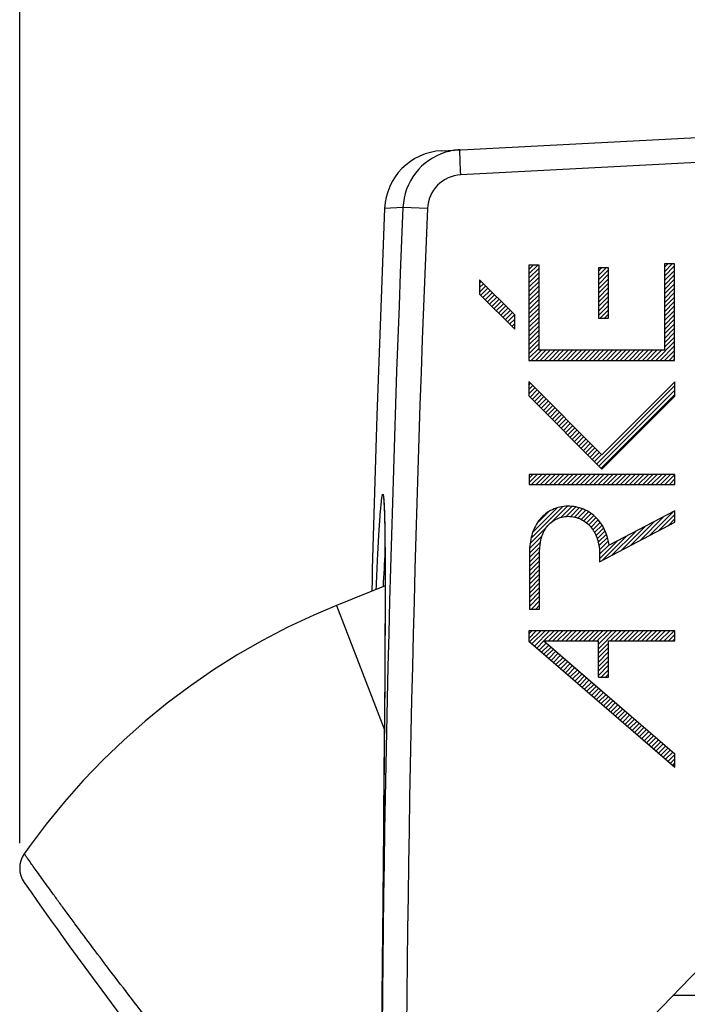
# Model space of a CAD drawing. Units: millimetres. Extents: x -104 to 48, y -25 to 49.
# Drawn here: x -104 to -91, y 5 to 25 of the extents above; entities that cross this region are included whole.
import ezdxf

# ---------------------------------------------------------------- set-up
doc = ezdxf.new("R2010")
doc.units = ezdxf.units.MM
doc.header["$LTSCALE"] = 16.335
doc.layers.get('0').update_dxf_attribs({"linetype": 'CONTINUOUS'})
doc.layers.add('ASSI', color=7, linetype='CONTINUOUS')
doc.layers.add('COPERCHIO', color=7, linetype='CONTINUOUS')
doc.styles.get("Standard").update_dxf_attribs({"font": 'txt', "width": 0.8})
doc.dimstyles.new('DIMSTYLE_2', dxfattribs={"dimtxt": 3, "dimasz": 3, "dimexe": 1.5, "dimexo": 0.5, "dimgap": 0.75, "dimtad": 1, "dimdec": 1, "dimtxsty": 'STANDARD', "dimblk": '_FILLED', "dimblk1": '_FILLED', "dimblk2": '_FILLED', "dimcen": 0.09, "dimazin": 2, "dimtfac": 1, "dimtofl": 0, "dimtmove": 0, "dimatfit": 3, "dimldrblk": '_FILLED', "dimfxl": 1, "dimtolj": 1, "dimarcsym": 0})

# ---------------------------------------------------------------- blocks, each defined once
blk = doc.blocks.new('_FILLED')
at = {"color": 0, "linetype": 'BYBLOCK'}
blk.add_solid([(0, 0), (-1, 0.3167), (-1, -0.3167)], dxfattribs=at)
blk = doc.blocks.new('*D3')
at = {"color": 7, "linetype": 'CONTINUOUS'}
for p, q in [((-103.799, 8.227), (-103.799, 46.893)), ((-47.179, 18.6), (-47.179, 46.893)), ((-103.799, 45.393), (-75.489, 45.393)), ((-47.179, 45.393), (-75.489, 45.393))]:
    blk.add_line(p, q, dxfattribs=at)
at = {"color": 7, "linetype": 'CONTINUOUS', "xscale": 3, "yscale": 3, "zscale": 3, "rotation": 180}
blk.add_blockref('_FILLED', (-103.799, 45.393), dxfattribs=at)
at = {"color": 7, "linetype": 'CONTINUOUS', "xscale": 3, "yscale": 3, "zscale": 3}
blk.add_blockref('_FILLED', (-47.179, 45.393), dxfattribs=at)

msp = doc.modelspace()

# ---------------------------------------------------------------- hatches: boundary and pattern name
at = {"linetype": 'CONTINUOUS'}
h = msp.add_hatch(dxfattribs=at)
h.set_pattern_fill('XSEC0002', scale=0.0625, angle=45, style=0, pattern_type=0)
h.set_pattern_definition([(45, (0, 0), (-0.044194174, 0.044194174), [])])
h.paths.add_polyline_path([(-94.656, 19.148), (-93.957, 18.448), (-93.957, 18.733), (-94.656, 19.433)])
h.paths.add_polyline_path([(-93.678, 17.123), (-92.223, 15.667), (-90.772, 17.119), (-90.772, 17.404), (-92.223, 15.952), (-93.678, 17.408)])
edge = h.paths.add_edge_path()
edge.add_line((-93.678, 12.243), (-90.772, 9.737))
edge.add_line((-90.772, 9.737), (-90.772, 10.003))
edge.add_line((-93.376, 12.249), (-90.772, 10.003))
edge.add_line((-93.376, 12.249), (-92.293, 12.249))
edge.add_line((-92.293, 11.528), (-92.293, 12.249))
edge.add_line((-92.293, 11.528), (-92.092, 11.528))
edge.add_line((-92.092, 11.528), (-92.092, 12.249))
edge.add_line((-92.092, 12.249), (-90.772, 12.249))
edge.add_line((-90.772, 12.249), (-90.772, 12.45))
edge.add_line((-90.772, 12.45), (-93.678, 12.45))
edge.add_line((-93.678, 12.45), (-93.678, 12.243))
h.paths.add_polyline_path([(-93.675, 17.829), (-90.779, 17.829), (-90.779, 19.75), (-90.981, 19.75), (-90.981, 18.031), (-93.473, 18.031), (-93.473, 19.725), (-93.675, 19.725)])
h.paths.add_polyline_path([(-93.672, 15.361), (-90.772, 15.361), (-90.772, 15.562), (-93.672, 15.562)])
edge = h.paths.add_edge_path()
edge.add_line((-93.663, 12.882), (-93.461, 12.882))
edge.add_line((-93.461, 12.882), (-93.461, 14.027))
edge.add_spline(control_points=[(-93.461, 14.027), (-93.461, 14.114), (-93.441, 14.288), (-93.335, 14.532), (-93.122, 14.697), (-92.858, 14.748), (-92.601, 14.669), (-92.401, 14.491), (-92.293, 14.249), (-92.27, 14.075), (-92.27, 13.988)], knot_values=[0, 0, 0, 0, 0.125904, 0.250618, 0.374464, 0.499615, 0.624774, 0.74961, 0.874865, 1, 1, 1, 1], degree=3, periodic=0)
edge.add_line((-92.27, 13.988), (-92.27, 13.822))
edge.add_line((-92.27, 13.822), (-90.772, 14.608))
edge.add_line((-90.772, 14.608), (-90.772, 14.836))
edge.add_line((-90.772, 14.836), (-92.079, 14.15))
edge.add_spline(control_points=[(-92.079, 14.15), (-92.105, 14.358), (-92.248, 14.68), (-92.62, 14.901), (-92.942, 14.95), (-93.204, 14.876), (-93.378, 14.756), (-93.523, 14.598), (-93.635, 14.349), (-93.663, 14.134), (-93.663, 14.027)], knot_values=[0, 0, 0, 0, 0.248125, 0.373881, 0.499099, 0.622711, 0.684962, 0.747247, 0.873429, 1, 1, 1, 1], degree=3, periodic=0)
edge.add_line((-93.663, 14.027), (-93.663, 12.882))
h.paths.add_polyline_path([(-92.293, 18.67), (-92.093, 18.67), (-92.093, 19.67), (-92.293, 19.67)])

# ---------------------------------------------------------------- linework, layer by layer
at = {"color": 250, "linetype": 'CONTINUOUS'}
for p, q in [((-93.675, 19.725), (-93.675, 17.829)), ((-93.473, 19.725), (-93.675, 19.725)), ((-93.675, 19.725), (-93.675, 17.829)), ((-93.473, 19.725), (-93.675, 19.725)), ((-93.473, 18.031), (-93.473, 19.725)), ((-93.473, 18.031), (-93.473, 19.725)), ((-92.293, 19.67), (-92.293, 18.67)), ((-92.093, 19.67), (-92.293, 19.67)), ((-92.293, 19.67), (-92.293, 18.67)), ((-92.093, 19.67), (-92.293, 19.67)), ((-92.093, 18.67), (-92.093, 19.67)), ((-92.093, 18.67), (-92.093, 19.67)), ((-90.981, 19.75), (-90.981, 18.031)), ((-90.779, 19.75), (-90.981, 19.75)), ((-90.981, 19.75), (-90.981, 18.031)), ((-90.779, 19.75), (-90.981, 19.75)), ((-90.779, 17.829), (-90.779, 19.75)), ((-90.779, 17.829), (-90.779, 19.75)), ((-94.656, 19.433), (-94.656, 19.148)), ((-93.957, 18.733), (-94.656, 19.433)), ((-94.656, 19.433), (-94.656, 19.148)), ((-93.957, 18.733), (-94.656, 19.433)), ((-94.656, 19.148), (-93.957, 18.448)), ((-94.656, 19.148), (-93.957, 18.448)), ((-93.957, 18.448), (-93.957, 18.733)), ((-93.957, 18.448), (-93.957, 18.733)), ((-92.293, 18.67), (-92.093, 18.67)), ((-92.293, 18.67), (-92.093, 18.67)), ((-90.981, 18.031), (-93.473, 18.031)), ((-90.981, 18.031), (-93.473, 18.031)), ((-93.675, 17.829), (-90.779, 17.829)), ((-93.675, 17.829), (-90.779, 17.829)), ((-93.678, 17.408), (-93.678, 17.123)), ((-92.223, 15.952), (-93.678, 17.408)), ((-93.678, 17.408), (-93.678, 17.123)), ((-92.223, 15.952), (-93.678, 17.408)), ((-90.772, 17.404), (-92.223, 15.952)), ((-90.772, 17.404), (-92.223, 15.952)), ((-90.772, 17.119), (-90.772, 17.404)), ((-90.772, 17.119), (-90.772, 17.404)), ((-93.678, 17.123), (-92.223, 15.667)), ((-93.678, 17.123), (-92.223, 15.667)), ((-92.223, 15.667), (-90.772, 17.119)), ((-92.223, 15.667), (-90.772, 17.119)), ((-93.672, 15.562), (-93.672, 15.361)), ((-90.772, 15.562), (-93.672, 15.562)), ((-93.672, 15.562), (-93.672, 15.361)), ((-90.772, 15.562), (-93.672, 15.562)), ((-90.772, 15.361), (-90.772, 15.562)), ((-90.772, 15.361), (-90.772, 15.562)), ((-93.672, 15.361), (-90.772, 15.361)), ((-93.672, 15.361), (-90.772, 15.361)), ((-90.772, 14.836), (-92.079, 14.15)), ((-90.772, 14.836), (-92.079, 14.15)), ((-90.772, 14.608), (-90.772, 14.836)), ((-90.772, 14.608), (-90.772, 14.836)), ((-92.27, 13.822), (-90.772, 14.608)), ((-92.27, 13.822), (-90.772, 14.608)), ((-93.663, 14.027), (-93.663, 12.882)), ((-93.663, 14.027), (-93.663, 12.882)), ((-93.461, 12.882), (-93.461, 14.027)), ((-93.461, 12.882), (-93.461, 14.027)), ((-92.27, 13.988), (-92.27, 13.822)), ((-92.27, 13.988), (-92.27, 13.822)), ((-93.663, 12.882), (-93.461, 12.882)), ((-93.663, 12.882), (-93.461, 12.882)), ((-93.678, 12.45), (-93.678, 12.243)), ((-90.772, 12.45), (-93.678, 12.45)), ((-93.678, 12.45), (-93.678, 12.243)), ((-90.772, 12.45), (-93.678, 12.45)), ((-90.772, 12.249), (-90.772, 12.45)), ((-90.772, 12.249), (-90.772, 12.45)), ((-93.678, 12.243), (-90.772, 9.737)), ((-93.678, 12.243), (-90.772, 9.737)), ((-93.376, 12.249), (-90.772, 10.003)), ((-93.376, 12.249), (-92.293, 12.249)), ((-93.376, 12.249), (-90.772, 10.003)), ((-93.376, 12.249), (-92.293, 12.249)), ((-92.293, 11.528), (-92.293, 12.249)), ((-92.293, 11.528), (-92.293, 12.249)), ((-92.092, 11.528), (-92.092, 12.249)), ((-92.092, 12.249), (-90.772, 12.249)), ((-92.092, 11.528), (-92.092, 12.249)), ((-92.092, 12.249), (-90.772, 12.249)), ((-92.293, 11.528), (-92.092, 11.528)), ((-92.293, 11.528), (-92.092, 11.528)), ((-90.772, 9.737), (-90.772, 10.003)), ((-90.772, 9.737), (-90.772, 10.003))]:
    msp.add_line(p, q, dxfattribs=at)
at = {"color": 7, "linetype": 'CONTINUOUS'}
msp.add_line((-90.043, 5.194), (-90.81, 5.195), dxfattribs=at)
at = {"color": 250, "linetype": 'CONTINUOUS'}
for points, knots in [([(-92.079, 14.15), (-92.105, 14.358), (-92.248, 14.68), (-92.62, 14.901), (-92.942, 14.95), (-93.204, 14.876), (-93.378, 14.756), (-93.523, 14.598), (-93.635, 14.349), (-93.663, 14.134), (-93.663, 14.027)], [0, 0, 0, 0, 0.248125, 0.373881, 0.499099, 0.622711, 0.684962, 0.747247, 0.873429, 1, 1, 1, 1]), ([(-92.079, 14.15), (-92.105, 14.358), (-92.248, 14.68), (-92.62, 14.901), (-92.942, 14.95), (-93.204, 14.876), (-93.378, 14.756), (-93.523, 14.598), (-93.635, 14.349), (-93.663, 14.134), (-93.663, 14.027)], [0, 0, 0, 0, 0.248125, 0.373881, 0.499099, 0.622711, 0.684962, 0.747247, 0.873429, 1, 1, 1, 1]), ([(-93.461, 14.027), (-93.461, 14.114), (-93.441, 14.288), (-93.335, 14.532), (-93.122, 14.697), (-92.858, 14.748), (-92.601, 14.669), (-92.401, 14.491), (-92.293, 14.249), (-92.27, 14.075), (-92.27, 13.988)], [0, 0, 0, 0, 0.125904, 0.250618, 0.374464, 0.499615, 0.624774, 0.74961, 0.874865, 1, 1, 1, 1]), ([(-93.461, 14.027), (-93.461, 14.114), (-93.441, 14.288), (-93.335, 14.532), (-93.122, 14.697), (-92.858, 14.748), (-92.601, 14.669), (-92.401, 14.491), (-92.293, 14.249), (-92.27, 14.075), (-92.27, 13.988)], [0, 0, 0, 0, 0.125904, 0.250618, 0.374464, 0.499615, 0.624774, 0.74961, 0.874865, 1, 1, 1, 1])]:
    msp.add_open_spline(points, degree=3, knots=knots, dxfattribs=at)
at = {"layer": 'ASSI', "color": 7, "linetype": 'CONTINUOUS'}
for p, q in [((-95.408, 22), (-89.107, 22.33)), ((-96.544, 20.852), (-96.699, 16.735)), ((-96.561, 15.05), (-96.56, 15.041)), ((-96.56, 15.041), (-96.56, 15.031)), ((-96.56, 15.031), (-96.559, 15.02)), ((-96.559, 15.02), (-96.558, 15.007)), ((-96.558, 15.007), (-96.557, 14.993)), ((-96.557, 14.993), (-96.556, 14.978)), ((-96.556, 14.978), (-96.554, 14.953)), ((-96.554, 14.953), (-96.553, 14.925)), ((-96.553, 14.925), (-96.552, 14.894)), ((-96.552, 14.894), (-96.55, 14.847)), ((-96.55, 14.847), (-96.548, 14.795)), ((-96.548, 14.795), (-96.546, 14.72)), ((-96.546, 14.72), (-96.544, 14.633)), ((-96.544, 14.633), (-96.542, 14.536)), ((-96.542, 14.536), (-96.54, 14.426)), ((-96.54, 14.426), (-96.538, 14.303)), ((-96.538, 14.303), (-96.537, 14.169)), ((-96.537, 14.169), (-96.536, 14.021)), ((-96.536, 14.021), (-96.535, 13.861)), ((-96.535, 13.861), (-96.534, 13.688)), ((-96.534, 13.688), (-96.534, 13.501)), ((-96.534, 13.344), (-97.498, 12.954)), ((-96.534, 13.501), (-96.534, 13.299)), ((-96.534, 13.299), (-96.534, 13.038)), ((-96.534, 13.038), (-96.535, 12.753)), ((-96.535, 12.753), (-96.536, 12.445)), ((-96.536, 12.445), (-96.537, 12.111)), ((-96.537, 12.111), (-96.539, 11.748)), ((-96.539, 11.748), (-96.542, 11.354)), ((-84.479, 11.75), (-91.579, 4.398)), ((-96.542, 11.354), (-96.545, 10.848)), ((-96.545, 10.848), (-96.55, 10.288)), ((-96.55, 10.288), (-96.556, 9.577)), ((-96.556, 9.577), (-96.563, 8.784)), ((-96.563, 8.784), (-96.575, 7.562)), ((-96.575, 7.562), (-96.592, 5.874)), ((-103.709, 7.44), (-103.574, 7.248)), ((-103.574, 7.248), (-103.445, 7.065)), ((-96.592, 5.874), (-96.599, 5.095))]:
    msp.add_line(p, q, dxfattribs=at)
at = {"layer": 'ASSI', "color": 250, "linetype": 'CONTINUOUS'}
for p, q in [((-87.779, 21.9), (-95.029, 21.52)), ((-96.179, 20.871), (-96.544, 20.852)), ((-95.693, 20.85), (-96.179, 20.871)), ((-97.498, 12.954), (-96.548, 10.479)), ((-96.591, 5.874), (-96.599, 5.095)), ((-96.591, 5.874), (-96.592, 5.874)), ((-96.599, 5.095), (-96.6, 5.019)), ((-96.599, 5.095), (-96.599, 5.095))]:
    msp.add_line(p, q, dxfattribs=at)
at = {"layer": 'ASSI', "color": 7, "linetype": 'CONTINUOUS'}
for points in [[(-96.564, 15.075), (-96.564, 15.075), (-96.564, 15.075), (-96.564, 15.074), (-96.564, 15.073), (-96.564, 15.071), (-96.563, 15.069), (-96.563, 15.067), (-96.563, 15.064), (-96.562, 15.061), (-96.562, 15.058), (-96.562, 15.054), (-96.561, 15.05)], [(-97.498, 12.954), (-97.952, 12.761), (-98.466, 12.52), (-98.969, 12.257), (-99.462, 11.975), (-99.943, 11.672), (-100.411, 11.351), (-100.865, 11.01), (-101.306, 10.651), (-101.731, 10.275), (-102.141, 9.881), (-102.535, 9.472), (-102.911, 9.046), (-103.27, 8.606), (-103.611, 8.151), (-103.708, 8.013)], [(-103.445, 7.065), (-103.364, 6.95), (-103.272, 6.821), (-103.17, 6.678), (-103.057, 6.52), (-102.934, 6.349), (-102.8, 6.164), (-102.656, 5.966), (-102.502, 5.755), (-102.338, 5.532), (-102.164, 5.298), (-101.98, 5.051), (-101.785, 4.793)], [(-96.599, 5.095), (-96.611, 3.822), (-96.619, 2.468), (-96.624, 1.115), (-96.625, -0.239), (-96.623, -1.593), (-96.617, -2.947), (-96.607, -4.302), (-96.593, -5.656), (-96.577, -6.937)]]:
    msp.add_lwpolyline(points, dxfattribs=at)
for centre, radius, start, end in [((-95.345, 20.802), 1.2, 93, 177.6099), ((-94.98, 20.821), 1.2, 107.094, 177.6004), ((-94.979, 20.816), 1.205, 93.0265, 107.0747), ((268.144, 4.595), 365.045, 178.09416, 178.64329), ((-103.299, 7.727), 0.5, 145.0104, 214.9293)]:
    msp.add_arc(centre, radius, start, end, dxfattribs=at)
at = {"layer": 'ASSI', "color": 250, "linetype": 'CONTINUOUS'}
for centre, radius, start, end in [((-94.993, 20.821), 0.7, 92.9775, 177.5827), ((403.083, 0), 499.698, 177.60621, 182.39379), ((403.069, 0), 499.198, 177.60621, 182.39379), ((-19.782, 9.527), 76.886, 176.63792, 177.16661)]:
    msp.add_arc(centre, radius, start, end, dxfattribs=at)
for points, knots in [([(-95.029, 21.52), (-95.031, 21.552), (-95.034, 21.616), (-95.038, 21.708), (-95.042, 21.794), (-95.044, 21.859), (-95.045, 21.905), (-95.045, 21.934), (-95.046, 21.959), (-95.046, 21.98), (-95.045, 21.996), (-95.045, 22.008), (-95.044, 22.015), (-95.043, 22.018), (-95.043, 22.019), (-95.042, 22.019)], [0, 0, 0, 0, 0.194819, 0.382267, 0.554881, 0.706226, 0.772042, 0.83044, 0.880854, 0.922793, 0.955893, 0.97982, 0.994412, 0.998242, 1, 1, 1, 1]), ([(-96.608, 15.017), (-96.606, 15.038), (-96.602, 15.068), (-96.597, 15.105), (-96.593, 15.126), (-96.59, 15.143), (-96.587, 15.153), (-96.584, 15.159), (-96.583, 15.162), (-96.581, 15.164), (-96.578, 15.165), (-96.575, 15.161), (-96.572, 15.153), (-96.569, 15.141), (-96.567, 15.124), (-96.564, 15.103), (-96.56, 15.065), (-96.558, 15.034), (-96.557, 15.012)], [0, 0, 0, 0, 0.211943, 0.295593, 0.364327, 0.418162, 0.457215, 0.471323, 0.481984, 0.489561, 0.495084, 0.508566, 0.534504, 0.574864, 0.630043, 0.700146, 0.785189, 1, 1, 1, 1]), ([(-96.71, 13.273), (-96.701, 13.476), (-96.685, 13.846), (-96.659, 14.341), (-96.635, 14.719), (-96.618, 14.931), (-96.608, 15.017)], [0, 0, 0, 0, 0.349167, 0.634776, 0.852559, 1, 1, 1, 1]), ([(-96.557, 15.012), (-96.553, 14.953), (-96.547, 14.812), (-96.541, 14.569), (-96.537, 14.26), (-96.533, 13.726), (-96.533, 12.917), (-96.538, 11.793), (-96.548, 10.487), (-96.56, 9.038), (-96.575, 7.484), (-96.586, 6.418), (-96.591, 5.874)], [0, 0, 0, 0, 0.019462, 0.046172, 0.080009, 0.120731, 0.221492, 0.345693, 0.489855, 0.649933, 0.821549, 1, 1, 1, 1]), ([(-97.681, 0.482), (-98.084, 0.927), (-98.679, 1.598), (-99.449, 2.5), (-100.004, 3.166), (-100.536, 3.817), (-101.039, 4.447), (-101.51, 5.048), (-101.944, 5.612), (-102.336, 6.132), (-102.636, 6.534), (-102.853, 6.828), (-102.997, 7.025), (-103.129, 7.206), (-103.248, 7.371), (-103.354, 7.517), (-103.446, 7.645), (-103.514, 7.741), (-103.562, 7.807), (-103.592, 7.85), (-103.619, 7.888), (-103.642, 7.92), (-103.662, 7.948), (-103.678, 7.971), (-103.69, 7.987), (-103.697, 7.997), (-103.701, 8.003), (-103.704, 8.007), (-103.706, 8.011), (-103.708, 8.012), (-103.708, 8.013), (-103.708, 8.013)], [0, 0, 0, 0, 0.18666, 0.278627, 0.368725, 0.456125, 0.539953, 0.619315, 0.693314, 0.761072, 0.821754, 0.849196, 0.874583, 0.89783, 0.918857, 0.937591, 0.953966, 0.967924, 0.97398, 0.979414, 0.984221, 0.988395, 0.991934, 0.994835, 0.997093, 0.997981, 0.998707, 0.999273, 0.999677, 0.999919, 1, 1, 1, 1])]:
    msp.add_open_spline(points, degree=3, knots=knots, dxfattribs=at)
at = {"layer": 'COPERCHIO', "color": 7, "linetype": 'CONTINUOUS'}
for p, q in [((-95.408, 22), (-89.107, 22.33)), ((-96.544, 20.852), (-96.699, 16.735)), ((-96.561, 15.05), (-96.56, 15.041)), ((-96.56, 15.041), (-96.56, 15.031)), ((-96.56, 15.031), (-96.559, 15.02)), ((-96.559, 15.02), (-96.558, 15.007)), ((-96.558, 15.007), (-96.557, 14.993)), ((-96.557, 14.993), (-96.556, 14.978)), ((-96.556, 14.978), (-96.554, 14.953)), ((-96.554, 14.953), (-96.553, 14.925)), ((-96.553, 14.925), (-96.552, 14.894)), ((-96.552, 14.894), (-96.55, 14.847)), ((-96.55, 14.847), (-96.548, 14.795)), ((-96.548, 14.795), (-96.546, 14.72)), ((-96.546, 14.72), (-96.544, 14.633)), ((-96.544, 14.633), (-96.542, 14.536)), ((-96.542, 14.536), (-96.54, 14.426)), ((-96.54, 14.426), (-96.538, 14.303)), ((-96.538, 14.303), (-96.537, 14.169)), ((-96.537, 14.169), (-96.536, 14.021)), ((-96.536, 14.021), (-96.535, 13.861)), ((-96.535, 13.861), (-96.534, 13.688)), ((-96.534, 13.688), (-96.534, 13.501)), ((-96.534, 13.501), (-96.534, 13.299)), ((-96.534, 13.299), (-96.534, 13.038)), ((-96.534, 13.038), (-96.535, 12.753)), ((-96.535, 12.753), (-96.536, 12.445)), ((-96.536, 12.445), (-96.537, 12.111)), ((-96.537, 12.111), (-96.539, 11.748)), ((-96.539, 11.748), (-96.542, 11.354)), ((-84.479, 11.75), (-91.579, 4.398)), ((-96.542, 11.354), (-96.545, 10.848)), ((-96.545, 10.848), (-96.55, 10.288)), ((-96.55, 10.288), (-96.556, 9.577)), ((-96.556, 9.577), (-96.563, 8.784)), ((-96.563, 8.784), (-96.575, 7.562)), ((-96.575, 7.562), (-96.592, 5.874)), ((-96.592, 5.874), (-96.599, 5.095))]:
    msp.add_line(p, q, dxfattribs=at)
at = {"layer": 'COPERCHIO', "color": 250, "linetype": 'CONTINUOUS'}
for p, q in [((-87.779, 21.9), (-95.029, 21.52)), ((-96.179, 20.871), (-96.544, 20.852)), ((-95.693, 20.85), (-96.179, 20.871)), ((-96.591, 5.874), (-96.599, 5.095)), ((-96.591, 5.874), (-96.592, 5.874)), ((-96.599, 5.095), (-96.6, 5.019)), ((-96.599, 5.095), (-96.599, 5.095))]:
    msp.add_line(p, q, dxfattribs=at)
at = {"layer": 'COPERCHIO', "color": 7, "linetype": 'CONTINUOUS'}
for points in [[(-96.564, 15.075), (-96.564, 15.075), (-96.564, 15.075), (-96.564, 15.074), (-96.564, 15.073), (-96.564, 15.071), (-96.563, 15.069), (-96.563, 15.067), (-96.563, 15.064), (-96.562, 15.061), (-96.562, 15.058), (-96.562, 15.054), (-96.561, 15.05)], [(-96.599, 5.095), (-96.611, 3.822), (-96.619, 2.468), (-96.624, 1.115), (-96.625, -0.239), (-96.623, -1.593), (-96.617, -2.947), (-96.607, -4.302), (-96.593, -5.656), (-96.577, -6.937)]]:
    msp.add_lwpolyline(points, dxfattribs=at)
for centre, radius, start, end in [((-95.345, 20.802), 1.2, 93, 177.6099), ((-94.98, 20.821), 1.2, 107.094, 177.6004), ((-94.979, 20.816), 1.205, 93.0265, 107.0747), ((268.144, 4.595), 365.045, 178.09416, 178.64329)]:
    msp.add_arc(centre, radius, start, end, dxfattribs=at)
at = {"layer": 'COPERCHIO', "color": 250, "linetype": 'CONTINUOUS'}
for centre, radius, start, end in [((-94.993, 20.821), 0.7, 92.9775, 177.5827), ((403.083, 0), 499.698, 177.60621, 182.39379), ((403.069, 0), 499.198, 177.60621, 182.39379), ((-19.782, 9.527), 76.886, 176.63792, 177.16661)]:
    msp.add_arc(centre, radius, start, end, dxfattribs=at)
for points, knots in [([(-95.029, 21.52), (-95.031, 21.552), (-95.034, 21.616), (-95.038, 21.708), (-95.042, 21.794), (-95.044, 21.859), (-95.045, 21.905), (-95.045, 21.934), (-95.046, 21.959), (-95.046, 21.98), (-95.045, 21.996), (-95.045, 22.008), (-95.044, 22.015), (-95.043, 22.018), (-95.043, 22.019), (-95.042, 22.019)], [0, 0, 0, 0, 0.194819, 0.382267, 0.554881, 0.706226, 0.772042, 0.83044, 0.880854, 0.922793, 0.955893, 0.97982, 0.994412, 0.998242, 1, 1, 1, 1]), ([(-96.608, 15.017), (-96.606, 15.038), (-96.602, 15.068), (-96.597, 15.105), (-96.593, 15.126), (-96.59, 15.143), (-96.587, 15.153), (-96.584, 15.159), (-96.583, 15.162), (-96.581, 15.164), (-96.578, 15.165), (-96.575, 15.161), (-96.572, 15.153), (-96.569, 15.141), (-96.567, 15.124), (-96.564, 15.103), (-96.56, 15.065), (-96.558, 15.034), (-96.557, 15.012)], [0, 0, 0, 0, 0.211943, 0.295593, 0.364327, 0.418162, 0.457215, 0.471323, 0.481984, 0.489561, 0.495084, 0.508566, 0.534504, 0.574864, 0.630043, 0.700146, 0.785189, 1, 1, 1, 1]), ([(-96.71, 13.273), (-96.701, 13.476), (-96.685, 13.846), (-96.659, 14.341), (-96.635, 14.719), (-96.618, 14.931), (-96.608, 15.017)], [0, 0, 0, 0, 0.349167, 0.634776, 0.852559, 1, 1, 1, 1]), ([(-96.557, 15.012), (-96.553, 14.953), (-96.547, 14.812), (-96.541, 14.569), (-96.537, 14.26), (-96.533, 13.726), (-96.533, 12.917), (-96.538, 11.793), (-96.548, 10.487), (-96.56, 9.038), (-96.575, 7.484), (-96.586, 6.418), (-96.591, 5.874)], [0, 0, 0, 0, 0.019462, 0.046172, 0.080009, 0.120731, 0.221492, 0.345693, 0.489855, 0.649933, 0.821549, 1, 1, 1, 1])]:
    msp.add_open_spline(points, degree=3, knots=knots, dxfattribs=at)

# ---------------------------------------------------------------- dimensions: what is measured, and where the dimension line sits
at = {"color": 7, "linetype": 'CONTINUOUS'}
dim = msp.add_linear_dim(base=(-103.799, 45.393), p1=(-47.179, 18.1), p2=(-103.799, 7.727), angle=180, dimstyle='DIMSTYLE_2', dxfattribs=at)
dim.commit()
dim.dimension.update_dxf_attribs({"geometry": '*D3', "text_midpoint": (-79.775, 45.393), "dimtype": 160})

doc.saveas('drawing.dxf')
